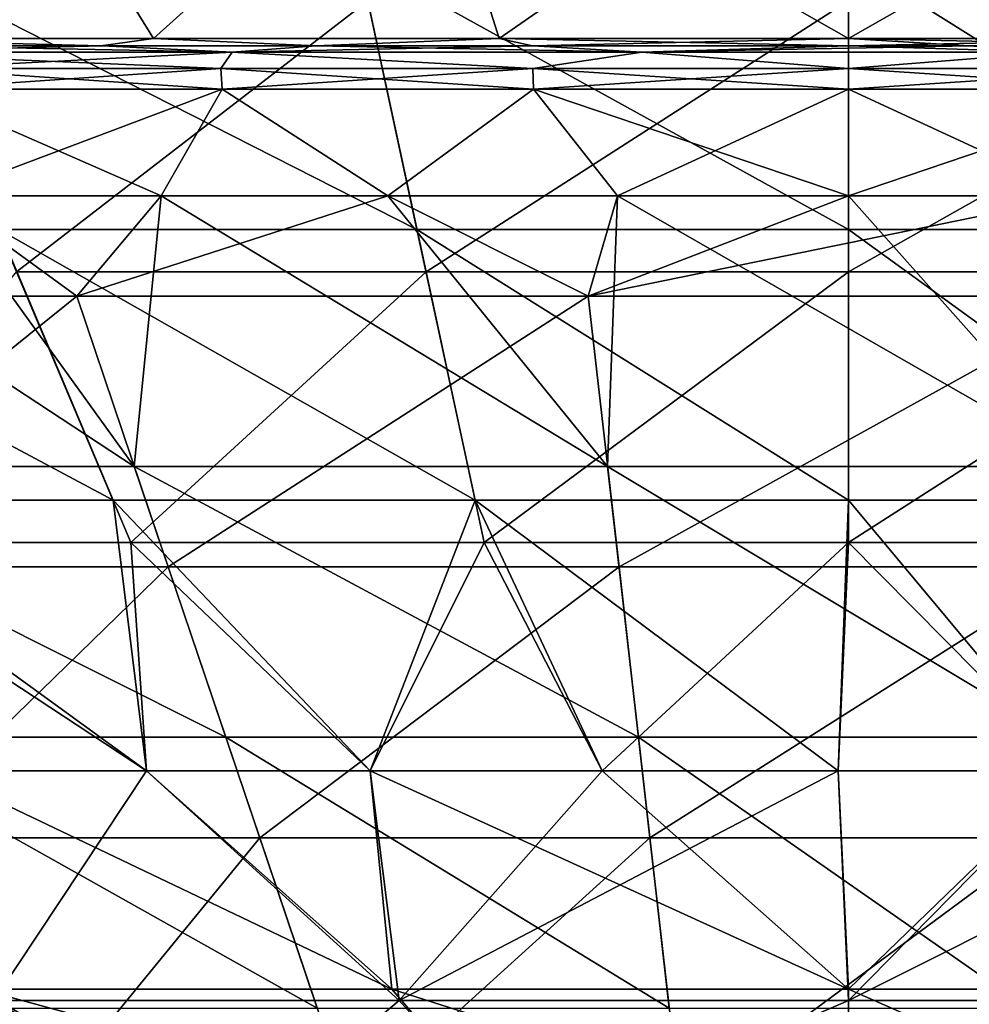
# Model space of a CAD drawing. Units: millimetres. Extents: x -175 to 175, y -5 to 124.
# Drawn here: x -40 to 6, y 28 to 75 of the extents above; entities that cross this region are included whole.
import ezdxf

# ---------------------------------------------------------------- set-up
doc = ezdxf.new("R2010")
doc.units = ezdxf.units.MM
doc.header["$LTSCALE"] = 52.148148
for name, color, linetype in [('10', 7, 'CONTINUOUS'), ('24', 7, 'CONTINUOUS'), ('26', 7, 'CONTINUOUS'), ('28', 7, 'CONTINUOUS'), ('29', 7, 'CONTINUOUS'), ('4', 7, 'CONTINUOUS'), ('45', 7, 'CONTINUOUS'), ('46', 7, 'CONTINUOUS'), ('47', 7, 'CONTINUOUS'), ('49', 7, 'CONTINUOUS'), ('55', 7, 'CONTINUOUS'), ('6', 7, 'CONTINUOUS'), ('61', 7, 'CONTINUOUS'), ('71', 7, 'CONTINUOUS'), ('73', 7, 'CONTINUOUS'), ('8', 7, 'CONTINUOUS'), ('9', 7, 'CONTINUOUS')]:
    doc.layers.add(name, color=color, linetype=linetype)

msp = doc.modelspace()

# ---------------------------------------------------------------- linework, layer by layer
at = {"layer": '10', "linetype": 'Continuous'}
for points in [[(-45.217, 73.117, -139.164), (-30.423, 73.117, -143.129), (-45.135, 72.128, -138.912), (-45.217, 73.117, -139.164)], [(-45.135, 72.128, -138.912), (-30.423, 73.117, -143.129), (-30.368, 72.128, -142.869), (-45.135, 72.128, -138.912)], [(-30.423, 73.117, -143.129), (-15.295, 73.117, -145.525), (-30.368, 72.128, -142.869), (-30.423, 73.117, -143.129)], [(-30.368, 72.128, -142.869), (-15.295, 73.117, -145.525), (-15.268, 72.128, -145.261), (-30.368, 72.128, -142.869)], [(-15.295, 73.117, -145.525), (0, 73.117, -146.326), (-15.268, 72.128, -145.261), (-15.295, 73.117, -145.525)], [(-15.268, 72.128, -145.261), (0, 73.117, -146.326), (0, 72.128, -146.061), (-15.268, 72.128, -145.261)], [(0, 73.117, -146.326), (15.295, 73.117, -145.525), (0, 72.128, -146.061), (0, 73.117, -146.326)], [(0, 72.128, -146.061), (15.295, 73.117, -145.525), (15.267, 72.128, -145.261), (0, 72.128, -146.061)]]:
    msp.add_3dface(points, dxfattribs=at)
at = {"layer": '24', "linetype": 'Continuous'}
for points in [[(-23.291, 76.404, 282.088), (-40.33, 63.273, 260.806), (-45.874, 76.404, 276.037), (-23.291, 76.404, 282.088)], [(-20.476, 63.273, 266.125), (-40.33, 63.273, 260.806), (-23.291, 76.404, 282.088), (-20.476, 63.273, 266.125)], [(0, 76.404, 284.125), (-20.476, 63.273, 266.125), (-23.291, 76.404, 282.088), (0, 76.404, 284.125)], [(0, 63.273, 267.917), (-20.476, 63.273, 266.125), (0, 76.404, 284.125), (0, 63.273, 267.917)], [(20.476, 63.273, 266.125), (0, 63.273, 267.917), (23.291, 76.404, 282.088), (20.476, 63.273, 266.125)], [(23.291, 76.404, 282.088), (0, 63.273, 267.917), (0, 76.404, 284.125), (23.291, 76.404, 282.088)], [(-34.786, 50.141, 245.574), (-50.854, 50.141, 238.082), (-40.33, 63.273, 260.806), (-34.786, 50.141, 245.574)], [(-20.476, 63.273, 266.125), (-34.786, 50.141, 245.574), (-40.33, 63.273, 260.806), (-20.476, 63.273, 266.125)], [(-17.661, 50.141, 250.163), (-34.786, 50.141, 245.574), (-20.476, 63.273, 266.125), (-17.661, 50.141, 250.163)], [(0, 63.273, 267.917), (-17.661, 50.141, 250.163), (-20.476, 63.273, 266.125), (0, 63.273, 267.917)], [(0, 50.141, 251.708), (-17.661, 50.141, 250.163), (0, 63.273, 267.917), (0, 50.141, 251.708)], [(17.661, 50.141, 250.163), (0, 50.141, 251.708), (20.476, 63.273, 266.125), (17.661, 50.141, 250.163)], [(20.476, 63.273, 266.125), (0, 50.141, 251.708), (0, 63.273, 267.917), (20.476, 63.273, 266.125)], [(-50.854, 50.141, 238.082), (-34.786, 50.141, 245.574), (-34.032, 39.069, 231.199), (-50.854, 50.141, 238.082)], [(-44.304, 39.069, 226.082), (-50.854, 50.141, 238.082), (-34.032, 39.069, 231.199), (-44.304, 39.069, 226.082)], [(-34.786, 50.141, 245.574), (-17.661, 50.141, 250.163), (-23.181, 39.069, 234.935), (-34.786, 50.141, 245.574)], [(-34.032, 39.069, 231.199), (-34.786, 50.141, 245.574), (-23.181, 39.069, 234.935), (-34.032, 39.069, 231.199)], [(-23.181, 39.069, 234.935), (-17.661, 50.141, 250.163), (-11.936, 39.069, 237.229), (-23.181, 39.069, 234.935)], [(-17.661, 50.141, 250.163), (0, 50.141, 251.708), (-11.936, 39.069, 237.229), (-17.661, 50.141, 250.163)], [(-11.936, 39.069, 237.229), (0, 50.141, 251.708), (-0.489, 39.069, 238.04), (-11.936, 39.069, 237.229)], [(-0.489, 39.069, 238.04), (0, 50.141, 251.708), (10.967, 39.069, 237.356), (-0.489, 39.069, 238.04)], [(0, 50.141, 251.708), (17.661, 50.141, 250.163), (10.967, 39.069, 237.356), (0, 50.141, 251.708)]]:
    msp.add_3dface(points, dxfattribs=at)
at = {"layer": '26', "linetype": 'Continuous'}
for points in [[(-33.692, 74.579, 308.507), (-40.964, 86.332, 316.197), (-50.076, 74.579, 304.117), (-33.692, 74.579, 308.507)], [(-20.632, 86.332, 319.923), (-40.964, 86.332, 316.197), (-33.692, 74.579, 308.507), (-20.632, 86.332, 319.923)], [(-16.939, 74.579, 311.161), (-20.632, 86.332, 319.923), (-33.692, 74.579, 308.507), (-16.939, 74.579, 311.161)], [(0, 86.332, 321.171), (-20.632, 86.332, 319.923), (0, 74.579, 312.049), (0, 86.332, 321.171)], [(0, 74.579, 312.049), (-20.632, 86.332, 319.923), (-16.939, 74.579, 311.161), (0, 74.579, 312.049)], [(20.632, 86.332, 319.923), (0, 86.332, 321.171), (16.939, 74.579, 311.161), (20.632, 86.332, 319.923)], [(16.939, 74.579, 311.161), (0, 86.332, 321.171), (0, 74.579, 312.049), (16.939, 74.579, 311.161)]]:
    msp.add_3dface(points, dxfattribs=at)
at = {"layer": '28', "linetype": 'Continuous'}
for points in [[(-44.304, 39.069, 226.082), (-34.032, 39.069, 231.199), (-41.428, 27.934, 207.021), (-44.304, 39.069, 226.082)], [(-34.032, 39.069, 231.199), (-21.78, 27.934, 217.032), (-41.428, 27.934, 207.021), (-34.032, 39.069, 231.199)], [(-34.032, 39.069, 231.199), (-23.181, 39.069, 234.935), (-21.78, 27.934, 217.032), (-34.032, 39.069, 231.199)], [(-23.181, 39.069, 234.935), (-11.936, 39.069, 237.229), (-21.78, 27.934, 217.032), (-23.181, 39.069, 234.935)], [(-11.936, 39.069, 237.229), (-0.489, 39.069, 238.04), (-21.78, 27.934, 217.032), (-11.936, 39.069, 237.229)], [(-0.489, 39.069, 238.04), (0, 27.934, 220.482), (-21.78, 27.934, 217.032), (-0.489, 39.069, 238.04)], [(-0.489, 39.069, 238.04), (10.967, 39.069, 237.356), (0, 27.934, 220.482), (-0.489, 39.069, 238.04)], [(10.967, 39.069, 237.356), (22.236, 39.069, 235.188), (0, 27.934, 220.482), (10.967, 39.069, 237.356)], [(22.236, 39.069, 235.188), (21.78, 27.934, 217.032), (0, 27.934, 220.482), (22.236, 39.069, 235.188)], [(-29.868, 21.122, 191.11), (-41.11, 21.122, 179.868), (-41.428, 27.934, 207.021), (-29.868, 21.122, 191.11)], [(-21.78, 27.934, 217.032), (-29.868, 21.122, 191.11), (-41.428, 27.934, 207.021), (-21.78, 27.934, 217.032)], [(-15.703, 21.122, 198.328), (-29.868, 21.122, 191.11), (-21.78, 27.934, 217.032), (-15.703, 21.122, 198.328)], [(0, 27.934, 220.482), (-15.703, 21.122, 198.328), (-21.78, 27.934, 217.032), (0, 27.934, 220.482)], [(0, 21.122, 200.815), (-15.703, 21.122, 198.328), (0, 27.934, 220.482), (0, 21.122, 200.815)], [(15.703, 21.122, 198.328), (0, 21.122, 200.815), (21.78, 27.934, 217.032), (15.703, 21.122, 198.328)], [(21.78, 27.934, 217.032), (0, 21.122, 200.815), (0, 27.934, 220.482), (21.78, 27.934, 217.032)]]:
    msp.add_3dface(points, dxfattribs=at)
at = {"layer": '29', "linetype": 'Continuous'}
for points in [[(-30.423, 73.117, 293.129), (-45.217, 73.117, 289.164), (-30.368, 72.128, 292.869), (-30.423, 73.117, 293.129)], [(-30.368, 72.128, 292.869), (-45.217, 73.117, 289.164), (-45.135, 72.128, 288.912), (-30.368, 72.128, 292.869)], [(-15.295, 73.117, 295.525), (-30.423, 73.117, 293.129), (-15.268, 72.128, 295.261), (-15.295, 73.117, 295.525)], [(-15.268, 72.128, 295.261), (-30.423, 73.117, 293.129), (-30.368, 72.128, 292.869), (-15.268, 72.128, 295.261)], [(0, 73.117, 296.326), (-15.295, 73.117, 295.525), (0, 72.128, 296.061), (0, 73.117, 296.326)], [(0, 72.128, 296.061), (-15.295, 73.117, 295.525), (-15.268, 72.128, 295.261), (0, 72.128, 296.061)], [(15.295, 73.117, 295.525), (0, 73.117, 296.326), (15.267, 72.128, 295.261), (15.295, 73.117, 295.525)], [(15.267, 72.128, 295.261), (0, 73.117, 296.326), (0, 72.128, 296.061), (15.267, 72.128, 295.261)]]:
    msp.add_3dface(points, dxfattribs=at)
at = {"layer": '4', "linetype": 'Continuous'}
for points in [[(-41.194, 65.319, -113.179), (-20.915, 65.319, -118.613), (-46.737, 78.45, -128.41), (-41.194, 65.319, -113.179)], [(-46.737, 78.45, -128.41), (-20.915, 65.319, -118.613), (-23.729, 78.45, -134.575), (-46.737, 78.45, -128.41)], [(-20.915, 65.319, -118.613), (0, 65.319, -120.443), (-23.729, 78.45, -134.575), (-20.915, 65.319, -118.613)], [(-23.729, 78.45, -134.575), (0, 65.319, -120.443), (0, 78.45, -136.651), (-23.729, 78.45, -134.575)], [(0, 65.319, -120.443), (20.915, 65.319, -118.613), (0, 78.45, -136.651), (0, 65.319, -120.443)], [(0, 78.45, -136.651), (20.915, 65.319, -118.613), (23.729, 78.45, -134.575), (0, 78.45, -136.651)], [(-52.117, 52.188, -90.269), (-35.65, 52.188, -97.948), (-60.221, 65.319, -104.306), (-52.117, 52.188, -90.269)], [(-60.221, 65.319, -104.306), (-35.65, 52.188, -97.948), (-41.194, 65.319, -113.179), (-60.221, 65.319, -104.306)], [(-35.65, 52.188, -97.948), (-18.1, 52.188, -102.651), (-41.194, 65.319, -113.179), (-35.65, 52.188, -97.948)], [(-41.194, 65.319, -113.179), (-18.1, 52.188, -102.651), (-20.915, 65.319, -118.613), (-41.194, 65.319, -113.179)], [(-18.1, 52.188, -102.651), (0, 52.188, -104.234), (-20.915, 65.319, -118.613), (-18.1, 52.188, -102.651)], [(-20.915, 65.319, -118.613), (0, 52.188, -104.234), (0, 65.319, -120.443), (-20.915, 65.319, -118.613)], [(0, 52.188, -104.234), (18.1, 52.188, -102.651), (0, 65.319, -120.443), (0, 52.188, -104.234)], [(0, 65.319, -120.443), (18.1, 52.188, -102.651), (20.915, 65.319, -118.613), (0, 65.319, -120.443)], [(-44.304, 39.069, -76.082), (-34.032, 39.069, -81.199), (-52.117, 52.188, -90.269), (-44.304, 39.069, -76.082)], [(-52.117, 52.188, -90.269), (-34.032, 39.069, -81.199), (-35.65, 52.188, -97.948), (-52.117, 52.188, -90.269)], [(-34.032, 39.069, -81.199), (-23.181, 39.069, -84.935), (-35.65, 52.188, -97.948), (-34.032, 39.069, -81.199)], [(-35.65, 52.188, -97.948), (-23.181, 39.069, -84.935), (-18.1, 52.188, -102.651), (-35.65, 52.188, -97.948)], [(-23.181, 39.069, -84.935), (-11.936, 39.069, -87.229), (-18.1, 52.188, -102.651), (-23.181, 39.069, -84.935)], [(-11.936, 39.069, -87.229), (-0.489, 39.069, -88.04), (-18.1, 52.188, -102.651), (-11.936, 39.069, -87.229)], [(-18.1, 52.188, -102.651), (-0.489, 39.069, -88.04), (0, 52.188, -104.234), (-18.1, 52.188, -102.651)], [(-0.489, 39.069, -88.04), (10.967, 39.069, -87.356), (0, 52.188, -104.234), (-0.489, 39.069, -88.04)], [(0, 52.188, -104.234), (10.967, 39.069, -87.356), (18.1, 52.188, -102.651), (0, 52.188, -104.234)]]:
    msp.add_3dface(points, dxfattribs=at)
at = {"layer": '45', "linetype": 'Continuous'}
for points in [[(-29.88, 73.919, 293.79), (-45.675, 74.229, 290.537), (-49.181, 73.919, 288.382), (-29.88, 73.919, 293.79)], [(-36.163, 74.229, 293.281), (-45.675, 74.229, 290.537), (-29.88, 73.919, 293.79), (-36.163, 74.229, 293.281)], [(-25.812, 74.229, 295.502), (-36.163, 74.229, 293.281), (-29.88, 73.919, 293.79), (-25.812, 74.229, 295.502)], [(-10.022, 73.919, 296.52), (-25.812, 74.229, 295.502), (-29.88, 73.919, 293.79), (-10.022, 73.919, 296.52)], [(-15.3, 74.229, 296.98), (-25.812, 74.229, 295.502), (-10.022, 73.919, 296.52), (-15.3, 74.229, 296.98)], [(0, 74.229, 297.773), (-15.3, 74.229, 296.98), (-10.022, 73.919, 296.52), (0, 74.229, 297.773)], [(10.022, 73.919, 296.52), (0, 74.229, 297.773), (-10.022, 73.919, 296.52), (10.022, 73.919, 296.52)], [(5.876, 74.229, 297.657), (0, 74.229, 297.773), (10.022, 73.919, 296.52), (5.876, 74.229, 297.657)], [(-45.217, 73.117, 289.164), (-30.423, 73.117, 293.129), (-49.181, 73.919, 288.382), (-45.217, 73.117, 289.164)], [(-30.423, 73.117, 293.129), (-29.88, 73.919, 293.79), (-49.181, 73.919, 288.382), (-30.423, 73.117, 293.129)], [(-30.423, 73.117, 293.129), (-15.295, 73.117, 295.525), (-29.88, 73.919, 293.79), (-30.423, 73.117, 293.129)], [(-15.295, 73.117, 295.525), (-10.022, 73.919, 296.52), (-29.88, 73.919, 293.79), (-15.295, 73.117, 295.525)], [(-15.295, 73.117, 295.525), (0, 73.117, 296.326), (-10.022, 73.919, 296.52), (-15.295, 73.117, 295.525)], [(0, 73.117, 296.326), (10.022, 73.919, 296.52), (-10.022, 73.919, 296.52), (0, 73.117, 296.326)], [(0, 73.117, 296.326), (15.295, 73.117, 295.525), (10.022, 73.919, 296.52), (0, 73.117, 296.326)]]:
    msp.add_3dface(points, dxfattribs=at)
at = {"layer": '46', "linetype": 'Continuous'}
for points in [[(-45.675, 74.229, -140.537), (-36.163, 74.229, -143.281), (-49.181, 73.919, -138.382), (-45.675, 74.229, -140.537)], [(-49.181, 73.919, -138.382), (-36.163, 74.229, -143.281), (-29.88, 73.919, -143.79), (-49.181, 73.919, -138.382)], [(-36.163, 74.229, -143.281), (-25.812, 74.229, -145.502), (-29.88, 73.919, -143.79), (-36.163, 74.229, -143.281)], [(-25.812, 74.229, -145.502), (-15.3, 74.229, -146.98), (-29.88, 73.919, -143.79), (-25.812, 74.229, -145.502)], [(-29.88, 73.919, -143.79), (-15.3, 74.229, -146.98), (-10.022, 73.919, -146.52), (-29.88, 73.919, -143.79)], [(-15.3, 74.229, -146.98), (0, 74.229, -147.773), (-10.022, 73.919, -146.52), (-15.3, 74.229, -146.98)], [(0, 74.229, -147.773), (5.876, 74.229, -147.657), (-10.022, 73.919, -146.52), (0, 74.229, -147.773)], [(-10.022, 73.919, -146.52), (5.876, 74.229, -147.657), (10.022, 73.919, -146.52), (-10.022, 73.919, -146.52)], [(-45.217, 73.117, -139.164), (-49.181, 73.919, -138.382), (-29.88, 73.919, -143.79), (-45.217, 73.117, -139.164)], [(-30.423, 73.117, -143.129), (-45.217, 73.117, -139.164), (-29.88, 73.919, -143.79), (-30.423, 73.117, -143.129)], [(-15.295, 73.117, -145.525), (-30.423, 73.117, -143.129), (-29.88, 73.919, -143.79), (-15.295, 73.117, -145.525)], [(-15.295, 73.117, -145.525), (-29.88, 73.919, -143.79), (-10.022, 73.919, -146.52), (-15.295, 73.117, -145.525)], [(0, 73.117, -146.326), (-15.295, 73.117, -145.525), (-10.022, 73.919, -146.52), (0, 73.117, -146.326)], [(0, 73.117, -146.326), (-10.022, 73.919, -146.52), (10.022, 73.919, -146.52), (0, 73.117, -146.326)], [(15.295, 73.117, -145.525), (0, 73.117, -146.326), (10.022, 73.919, -146.52), (15.295, 73.117, -145.525)]]:
    msp.add_3dface(points, dxfattribs=at)
at = {"layer": '47', "linetype": 'Continuous'}
for points in [[(-49.785, 74.229, 303.199), (-36.24, 74.229, 306.955), (-50.076, 74.579, 304.117), (-49.785, 74.229, 303.199)], [(-36.24, 74.229, 306.955), (-33.692, 74.579, 308.507), (-50.076, 74.579, 304.117), (-36.24, 74.229, 306.955)], [(-36.24, 74.229, 306.955), (-25.826, 74.229, 309.002), (-33.692, 74.579, 308.507), (-36.24, 74.229, 306.955)], [(-25.826, 74.229, 309.002), (-16.939, 74.579, 311.161), (-33.692, 74.579, 308.507), (-25.826, 74.229, 309.002)], [(-25.826, 74.229, 309.002), (-15.322, 74.229, 310.355), (-16.939, 74.579, 311.161), (-25.826, 74.229, 309.002)], [(-15.322, 74.229, 310.355), (0, 74.229, 311.086), (-16.939, 74.579, 311.161), (-15.322, 74.229, 310.355)], [(0, 74.229, 311.086), (0, 74.579, 312.049), (-16.939, 74.579, 311.161), (0, 74.229, 311.086)], [(5.863, 74.229, 310.979), (16.455, 74.229, 310.242), (0, 74.579, 312.049), (5.863, 74.229, 310.979)], [(0, 74.229, 311.086), (5.863, 74.229, 310.979), (0, 74.579, 312.049), (0, 74.229, 311.086)], [(16.455, 74.229, 310.242), (16.939, 74.579, 311.161), (0, 74.579, 312.049), (16.455, 74.229, 310.242)]]:
    msp.add_3dface(points, dxfattribs=at)
at = {"layer": '49', "linetype": 'Continuous'}
for points in [[(-50.076, 74.579, -154.117), (-33.692, 74.579, -158.507), (-36.24, 74.229, -156.955), (-50.076, 74.579, -154.117)], [(-50.076, 74.579, -154.117), (-36.24, 74.229, -156.955), (-49.786, 74.229, -153.199), (-50.076, 74.579, -154.117)], [(-36.24, 74.229, -156.955), (-33.692, 74.579, -158.507), (-25.826, 74.229, -159.002), (-36.24, 74.229, -156.955)], [(-33.692, 74.579, -158.507), (-16.939, 74.579, -161.161), (-25.826, 74.229, -159.002), (-33.692, 74.579, -158.507)], [(-16.939, 74.579, -161.161), (-15.322, 74.229, -160.355), (-25.826, 74.229, -159.002), (-16.939, 74.579, -161.161)], [(-16.939, 74.579, -161.161), (0, 74.579, -162.049), (-15.322, 74.229, -160.355), (-16.939, 74.579, -161.161)], [(-15.322, 74.229, -160.355), (0, 74.579, -162.049), (0, 74.229, -161.086), (-15.322, 74.229, -160.355)], [(0, 74.579, -162.049), (16.939, 74.579, -161.161), (0, 74.229, -161.086), (0, 74.579, -162.049)], [(16.939, 74.579, -161.161), (5.863, 74.229, -160.979), (0, 74.229, -161.086), (16.939, 74.579, -161.161)]]:
    msp.add_3dface(points, dxfattribs=at)
at = {"layer": '55', "linetype": 'Continuous'}
for points in [[(-60.932, 62.087, -122.368), (-44.096, 66.946, -135.713), (-37.409, 62.087, -131.481), (-60.932, 62.087, -122.368)], [(-44.096, 66.946, -135.713), (-33.312, 66.946, -138.754), (-37.409, 62.087, -131.481), (-44.096, 66.946, -135.713)], [(-33.312, 66.946, -138.754), (-22.323, 66.946, -140.94), (-37.409, 62.087, -131.481), (-33.312, 66.946, -138.754)], [(-37.409, 62.087, -131.481), (-22.323, 66.946, -140.94), (-12.613, 62.087, -136.116), (-37.409, 62.087, -131.481)], [(-22.323, 66.946, -140.94), (-11.196, 66.946, -142.257), (-12.613, 62.087, -136.116), (-22.323, 66.946, -140.94)], [(0, 66.946, -142.697), (11.196, 66.946, -142.257), (-12.613, 62.087, -136.116), (0, 66.946, -142.697)], [(-12.613, 62.087, -136.116), (11.196, 66.946, -142.257), (12.613, 62.087, -136.116), (-12.613, 62.087, -136.116)], [(-11.196, 66.946, -142.257), (0, 66.946, -142.697), (-12.613, 62.087, -136.116), (-11.196, 66.946, -142.257)], [(-60.932, 62.087, -122.368), (-37.409, 62.087, -131.481), (-53.707, 48.956, -107.859), (-60.932, 62.087, -122.368)], [(-53.707, 48.956, -107.859), (-37.409, 62.087, -131.481), (-32.974, 48.956, -115.891), (-53.707, 48.956, -107.859)], [(-37.409, 62.087, -131.481), (-12.613, 62.087, -136.116), (-32.974, 48.956, -115.891), (-37.409, 62.087, -131.481)], [(-32.974, 48.956, -115.891), (-12.613, 62.087, -136.116), (-11.117, 48.956, -119.977), (-32.974, 48.956, -115.891)], [(-12.613, 62.087, -136.116), (12.613, 62.087, -136.116), (-11.117, 48.956, -119.977), (-12.613, 62.087, -136.116)], [(-11.117, 48.956, -119.977), (12.613, 62.087, -136.116), (11.117, 48.956, -119.977), (-11.117, 48.956, -119.977)], [(-53.707, 48.956, -107.859), (-32.974, 48.956, -115.891), (-46.483, 35.824, -93.349), (-53.707, 48.956, -107.859)], [(-46.483, 35.824, -93.349), (-32.974, 48.956, -115.891), (-28.538, 35.824, -100.301), (-46.483, 35.824, -93.349)], [(-32.974, 48.956, -115.891), (-11.117, 48.956, -119.977), (-28.538, 35.824, -100.301), (-32.974, 48.956, -115.891)], [(-28.538, 35.824, -100.301), (-11.117, 48.956, -119.977), (-9.622, 35.824, -103.837), (-28.538, 35.824, -100.301)], [(-11.117, 48.956, -119.977), (11.117, 48.956, -119.977), (-9.622, 35.824, -103.837), (-11.117, 48.956, -119.977)], [(-9.622, 35.824, -103.837), (11.117, 48.956, -119.977), (9.622, 35.824, -103.837), (-9.622, 35.824, -103.837)], [(-53.076, 22.693, -70.284), (-46.483, 35.824, -93.349), (-39.258, 22.693, -78.84), (-53.076, 22.693, -70.284)], [(-46.483, 35.824, -93.349), (-28.538, 35.824, -100.301), (-39.258, 22.693, -78.84), (-46.483, 35.824, -93.349)], [(-39.258, 22.693, -78.84), (-28.538, 35.824, -100.301), (-24.102, 22.693, -84.711), (-39.258, 22.693, -78.84)], [(-28.538, 35.824, -100.301), (-9.622, 35.824, -103.837), (-24.102, 22.693, -84.711), (-28.538, 35.824, -100.301)], [(-24.102, 22.693, -84.711), (-9.622, 35.824, -103.837), (-8.126, 22.693, -87.698), (-24.102, 22.693, -84.711)], [(-9.622, 35.824, -103.837), (9.622, 35.824, -103.837), (-8.126, 22.693, -87.698), (-9.622, 35.824, -103.837)], [(-8.126, 22.693, -87.698), (9.622, 35.824, -103.837), (8.126, 22.693, -87.698), (-8.126, 22.693, -87.698)]]:
    msp.add_3dface(points, dxfattribs=at)
at = {"layer": '6', "linetype": 'Continuous'}
for points in [[(-50.076, 74.579, -154.117), (-40.964, 86.332, -166.197), (-33.692, 74.579, -158.507), (-50.076, 74.579, -154.117)], [(-40.964, 86.332, -166.197), (-20.632, 86.332, -169.923), (-33.692, 74.579, -158.507), (-40.964, 86.332, -166.197)], [(-33.692, 74.579, -158.507), (-20.632, 86.332, -169.923), (-16.939, 74.579, -161.161), (-33.692, 74.579, -158.507)], [(-20.632, 86.332, -169.923), (0, 86.332, -171.171), (-16.939, 74.579, -161.161), (-20.632, 86.332, -169.923)], [(-16.939, 74.579, -161.161), (0, 86.332, -171.171), (0, 74.579, -162.049), (-16.939, 74.579, -161.161)], [(0, 86.332, -171.171), (20.632, 86.332, -169.923), (0, 74.579, -162.049), (0, 86.332, -171.171)], [(0, 74.579, -162.049), (20.632, 86.332, -169.923), (16.939, 74.579, -161.161), (0, 74.579, -162.049)]]:
    msp.add_3dface(points, dxfattribs=at)
at = {"layer": '61', "linetype": 'Continuous'}
for points in [[(-34.62, 53.828, 271.675), (-54.608, 66.946, 281.834), (-56.388, 53.828, 263.242), (-34.62, 53.828, 271.675)], [(-44.096, 66.946, 285.713), (-54.608, 66.946, 281.834), (-34.62, 53.828, 271.675), (-44.096, 66.946, 285.713)], [(-33.312, 66.946, 288.754), (-44.096, 66.946, 285.713), (-34.62, 53.828, 271.675), (-33.312, 66.946, 288.754)], [(-11.672, 53.828, 275.965), (-33.312, 66.946, 288.754), (-34.62, 53.828, 271.675), (-11.672, 53.828, 275.965)], [(-22.323, 66.946, 290.94), (-33.312, 66.946, 288.754), (-11.672, 53.828, 275.965), (-22.323, 66.946, 290.94)], [(-11.196, 66.946, 292.257), (-22.323, 66.946, 290.94), (-11.672, 53.828, 275.965), (-11.196, 66.946, 292.257)], [(11.672, 53.828, 275.965), (-11.196, 66.946, 292.257), (-11.672, 53.828, 275.965), (11.672, 53.828, 275.965)], [(0, 66.946, 292.697), (-11.196, 66.946, 292.257), (11.672, 53.828, 275.965), (0, 66.946, 292.697)], [(11.196, 66.946, 292.257), (0, 66.946, 292.697), (11.672, 53.828, 275.965), (11.196, 66.946, 292.257)], [(-34.62, 53.828, 271.675), (-56.388, 53.828, 263.242), (-30.184, 40.696, 256.085), (-34.62, 53.828, 271.675)], [(-56.388, 53.828, 263.242), (-49.163, 40.696, 248.733), (-30.184, 40.696, 256.085), (-56.388, 53.828, 263.242)], [(-11.672, 53.828, 275.965), (-34.62, 53.828, 271.675), (-10.177, 40.696, 259.825), (-11.672, 53.828, 275.965)], [(-34.62, 53.828, 271.675), (-30.184, 40.696, 256.085), (-10.177, 40.696, 259.825), (-34.62, 53.828, 271.675)], [(11.672, 53.828, 275.965), (-11.672, 53.828, 275.965), (10.177, 40.696, 259.825), (11.672, 53.828, 275.965)], [(-11.672, 53.828, 275.965), (-10.177, 40.696, 259.825), (10.177, 40.696, 259.825), (-11.672, 53.828, 275.965)], [(-41.938, 27.565, 234.224), (-25.748, 27.565, 240.496), (-49.163, 40.696, 248.733), (-41.938, 27.565, 234.224)], [(-49.163, 40.696, 248.733), (-25.748, 27.565, 240.496), (-30.184, 40.696, 256.085), (-49.163, 40.696, 248.733)], [(-25.748, 27.565, 240.496), (-8.681, 27.565, 243.686), (-30.184, 40.696, 256.085), (-25.748, 27.565, 240.496)], [(-30.184, 40.696, 256.085), (-8.681, 27.565, 243.686), (-10.177, 40.696, 259.825), (-30.184, 40.696, 256.085)], [(-8.681, 27.565, 243.686), (8.681, 27.565, 243.686), (-10.177, 40.696, 259.825), (-8.681, 27.565, 243.686)], [(-10.177, 40.696, 259.825), (8.681, 27.565, 243.686), (10.177, 40.696, 259.825), (-10.177, 40.696, 259.825)]]:
    msp.add_3dface(points, dxfattribs=at)
at = {"layer": '71', "linetype": 'Continuous'}
for points in [[(-30.368, 72.128, 292.869), (-45.135, 72.128, 288.912), (-33.312, 66.946, 288.754), (-30.368, 72.128, 292.869)], [(-45.135, 72.128, 288.912), (-44.096, 66.946, 285.713), (-33.312, 66.946, 288.754), (-45.135, 72.128, 288.912)], [(-30.368, 72.128, 292.869), (-33.312, 66.946, 288.754), (-22.323, 66.946, 290.94), (-30.368, 72.128, 292.869)], [(-15.268, 72.128, 295.261), (-30.368, 72.128, 292.869), (-22.323, 66.946, 290.94), (-15.268, 72.128, 295.261)], [(-15.268, 72.128, 295.261), (-22.323, 66.946, 290.94), (-11.196, 66.946, 292.257), (-15.268, 72.128, 295.261)], [(0, 72.128, 296.061), (-15.268, 72.128, 295.261), (0, 66.946, 292.697), (0, 72.128, 296.061)], [(-15.268, 72.128, 295.261), (-11.196, 66.946, 292.257), (0, 66.946, 292.697), (-15.268, 72.128, 295.261)], [(15.267, 72.128, 295.261), (0, 72.128, 296.061), (11.196, 66.946, 292.257), (15.267, 72.128, 295.261)], [(0, 72.128, 296.061), (0, 66.946, 292.697), (11.196, 66.946, 292.257), (0, 72.128, 296.061)]]:
    msp.add_3dface(points, dxfattribs=at)
at = {"layer": '73', "linetype": 'Continuous'}
for points in [[(-45.135, 72.128, -138.912), (-30.368, 72.128, -142.869), (-44.096, 66.946, -135.713), (-45.135, 72.128, -138.912)], [(-30.368, 72.128, -142.869), (-33.312, 66.946, -138.754), (-44.096, 66.946, -135.713), (-30.368, 72.128, -142.869)], [(-30.368, 72.128, -142.869), (-22.323, 66.946, -140.94), (-33.312, 66.946, -138.754), (-30.368, 72.128, -142.869)], [(-30.368, 72.128, -142.869), (-15.268, 72.128, -145.261), (-22.323, 66.946, -140.94), (-30.368, 72.128, -142.869)], [(-15.268, 72.128, -145.261), (-11.196, 66.946, -142.257), (-22.323, 66.946, -140.94), (-15.268, 72.128, -145.261)], [(-15.268, 72.128, -145.261), (0, 72.128, -146.061), (-11.196, 66.946, -142.257), (-15.268, 72.128, -145.261)], [(0, 72.128, -146.061), (0, 66.946, -142.697), (-11.196, 66.946, -142.257), (0, 72.128, -146.061)], [(0, 72.128, -146.061), (15.267, 72.128, -145.261), (0, 66.946, -142.697), (0, 72.128, -146.061)], [(15.267, 72.128, -145.261), (11.196, 66.946, -142.257), (0, 66.946, -142.697), (15.267, 72.128, -145.261)]]:
    msp.add_3dface(points, dxfattribs=at)
at = {"layer": '8', "linetype": 'Continuous'}
for points in [[(-34.032, 39.069, -81.199), (-44.304, 39.069, -76.082), (-22.129, 28.489, -68.106), (-34.032, 39.069, -81.199)], [(-44.304, 39.069, -76.082), (-42.092, 28.489, -57.935), (-22.129, 28.489, -68.106), (-44.304, 39.069, -76.082)], [(-23.181, 39.069, -84.935), (-34.032, 39.069, -81.199), (-22.129, 28.489, -68.106), (-23.181, 39.069, -84.935)], [(-11.936, 39.069, -87.229), (-23.181, 39.069, -84.935), (0, 28.489, -71.611), (-11.936, 39.069, -87.229)], [(-23.181, 39.069, -84.935), (-22.129, 28.489, -68.106), (0, 28.489, -71.611), (-23.181, 39.069, -84.935)], [(-0.489, 39.069, -88.04), (-11.936, 39.069, -87.229), (0, 28.489, -71.611), (-0.489, 39.069, -88.04)], [(10.967, 39.069, -87.356), (-0.489, 39.069, -88.04), (0, 28.489, -71.611), (10.967, 39.069, -87.356)], [(10.967, 39.069, -87.356), (0, 28.489, -71.611), (22.129, 28.489, -68.106), (10.967, 39.069, -87.356)], [(-42.102, 21.402, -30.589), (-30.589, 21.402, -42.102), (-57.935, 28.489, -42.092), (-42.102, 21.402, -30.589)], [(-57.935, 28.489, -42.092), (-30.589, 21.402, -42.102), (-42.092, 28.489, -57.935), (-57.935, 28.489, -42.092)], [(-30.589, 21.402, -42.102), (-16.082, 21.402, -49.494), (-42.092, 28.489, -57.935), (-30.589, 21.402, -42.102)], [(-42.092, 28.489, -57.935), (-16.082, 21.402, -49.494), (-22.129, 28.489, -68.106), (-42.092, 28.489, -57.935)], [(-16.082, 21.402, -49.494), (0, 21.402, -52.041), (-22.129, 28.489, -68.106), (-16.082, 21.402, -49.494)], [(-22.129, 28.489, -68.106), (0, 21.402, -52.041), (0, 28.489, -71.611), (-22.129, 28.489, -68.106)], [(0, 21.402, -52.041), (16.082, 21.402, -49.494), (0, 28.489, -71.611), (0, 21.402, -52.041)], [(0, 28.489, -71.611), (16.082, 21.402, -49.494), (22.129, 28.489, -68.106), (0, 28.489, -71.611)]]:
    msp.add_3dface(points, dxfattribs=at)
at = {"layer": '9', "linetype": 'Continuous'}
for points in [[(-45.675, 74.229, -140.537), (-56.97, 74.229, -150.674), (-36.163, 74.229, -143.281), (-45.675, 74.229, -140.537)], [(-36.163, 74.229, -143.281), (-56.97, 74.229, -150.674), (-49.786, 74.229, -153.199), (-36.163, 74.229, -143.281)], [(-36.163, 74.229, 293.281), (-36.24, 74.229, 306.955), (-56.97, 74.229, 300.674), (-36.163, 74.229, 293.281)], [(-45.675, 74.229, 290.537), (-36.163, 74.229, 293.281), (-56.97, 74.229, 300.674), (-45.675, 74.229, 290.537)], [(-56.97, 74.229, 300.674), (-36.24, 74.229, 306.955), (-49.785, 74.229, 303.199), (-56.97, 74.229, 300.674)], [(-36.24, 74.229, -156.955), (-36.163, 74.229, -143.281), (-49.786, 74.229, -153.199), (-36.24, 74.229, -156.955)], [(-36.163, 74.229, -143.281), (-36.24, 74.229, -156.955), (-25.812, 74.229, -145.502), (-36.163, 74.229, -143.281)], [(-25.812, 74.229, -145.502), (-36.24, 74.229, -156.955), (-15.3, 74.229, -146.98), (-25.812, 74.229, -145.502)], [(-15.3, 74.229, -146.98), (-36.24, 74.229, -156.955), (-15.322, 74.229, -160.355), (-15.3, 74.229, -146.98)], [(-15.322, 74.229, -160.355), (-36.24, 74.229, -156.955), (-25.826, 74.229, -159.002), (-15.322, 74.229, -160.355)], [(-25.812, 74.229, 295.502), (-15.322, 74.229, 310.355), (-36.24, 74.229, 306.955), (-25.812, 74.229, 295.502)], [(-36.24, 74.229, 306.955), (-15.322, 74.229, 310.355), (-25.826, 74.229, 309.002), (-36.24, 74.229, 306.955)], [(-36.163, 74.229, 293.281), (-25.812, 74.229, 295.502), (-36.24, 74.229, 306.955), (-36.163, 74.229, 293.281)], [(-15.3, 74.229, 296.98), (-15.322, 74.229, 310.355), (-25.812, 74.229, 295.502), (-15.3, 74.229, 296.98)], [(-15.3, 74.229, -146.98), (-15.322, 74.229, -160.355), (0, 74.229, -147.773), (-15.3, 74.229, -146.98)], [(0, 74.229, -147.773), (-15.322, 74.229, -160.355), (5.876, 74.229, -147.657), (0, 74.229, -147.773)], [(5.876, 74.229, -147.657), (-15.322, 74.229, -160.355), (5.863, 74.229, -160.979), (5.876, 74.229, -147.657)], [(5.863, 74.229, -160.979), (-15.322, 74.229, -160.355), (0, 74.229, -161.086), (5.863, 74.229, -160.979)], [(0, 74.229, 297.773), (5.863, 74.229, 310.979), (-15.322, 74.229, 310.355), (0, 74.229, 297.773)], [(-15.322, 74.229, 310.355), (5.863, 74.229, 310.979), (0, 74.229, 311.086), (-15.322, 74.229, 310.355)], [(-15.3, 74.229, 296.98), (0, 74.229, 297.773), (-15.322, 74.229, 310.355), (-15.3, 74.229, 296.98)], [(5.876, 74.229, 297.657), (5.863, 74.229, 310.979), (0, 74.229, 297.773), (5.876, 74.229, 297.657)], [(5.876, 74.229, 297.657), (26.947, 74.229, 308.816), (5.863, 74.229, 310.979), (5.876, 74.229, 297.657)], [(5.863, 74.229, 310.979), (26.947, 74.229, 308.816), (16.455, 74.229, 310.242), (5.863, 74.229, 310.979)]]:
    msp.add_3dface(points, dxfattribs=at)

doc.saveas('drawing.dxf')
